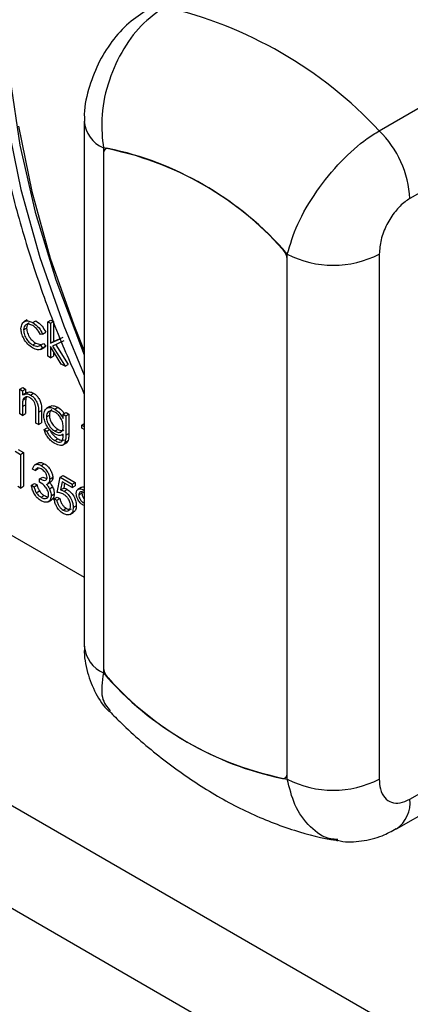
# Model space of a CAD drawing. Units: millimetres. Extents: x 5 to 415, y 5 to 292.
# Drawn here: x 319 to 321, y 214 to 218 of the extents above; entities that cross this region are included whole.
import ezdxf

# ---------------------------------------------------------------- set-up
doc = ezdxf.new("R2010")
doc.units = ezdxf.units.MM

msp = doc.modelspace()

# ---------------------------------------------------------------- linework, layer by layer
at = {"color": 7, "linetype": 'Continuous', "lineweight": 25}
for p, q in [((323.9711, 211.5846), (303.1115, 223.6266)), ((302.9064, 223.2715), (323.7661, 211.2294)), ((320.5523, 217.651), (321.4032, 218.1422)), ((321.5446, 217.8296), (320.6937, 217.3384)), ((319.1916, 217.6945), (319.1916, 215.2722)), ((319.2795, 217.572), (319.2795, 215.1498)), ((319.2795, 217.5446), (319.2795, 215.1776)), ((319.2946, 217.5702), (319.2898, 217.5675)), ((316.094, 217.3789), (319.1916, 215.5907)), ((320.128, 214.6599), (320.128, 217.0822)), ((320.5523, 217.0822), (320.5523, 214.6599)), ((320.128, 214.6877), (320.128, 217.0547)), ((318.928, 216.7789), (318.9121, 216.7697)), ((318.9542, 216.7658), (318.9684, 216.7739)), ((319.0233, 216.7697), (319.0374, 216.7778)), ((319.0233, 216.7697), (319.0353, 216.7627)), ((319.0233, 216.6105), (319.0233, 216.7697)), ((319.0353, 216.7627), (319.0495, 216.7709)), ((319.0374, 216.7778), (319.0495, 216.7709)), ((319.0495, 216.7709), (319.0495, 216.6789)), ((318.9113, 216.7322), (318.9255, 216.7403)), ((318.9992, 216.7133), (319.0133, 216.7214)), ((319.0353, 216.7627), (319.0353, 216.6707)), ((318.9992, 216.7133), (318.9891, 216.7118)), ((319.0353, 216.6707), (319.08, 216.6912)), ((319.0353, 216.6707), (319.0495, 216.6789)), ((319.0974, 216.6812), (319.0455, 216.6574)), ((319.0495, 216.6789), (319.0942, 216.6993)), ((318.9534, 216.6628), (318.9676, 216.671)), ((318.9676, 216.671), (318.9896, 216.6645)), ((318.9891, 216.6621), (319.0032, 216.6703)), ((318.9891, 216.6621), (318.9992, 216.6486)), ((318.9914, 216.6425), (319.0073, 216.6517)), ((318.9992, 216.6486), (319.0133, 216.6568)), ((319.0032, 216.6703), (319.0133, 216.6568)), ((319.0133, 216.6568), (319.0069, 216.6523)), ((319.0852, 216.5748), (319.0353, 216.6558)), ((319.0353, 216.6558), (319.0353, 216.6036)), ((319.0455, 216.6574), (319.1025, 216.5648)), ((319.0495, 216.6328), (319.0495, 216.6117)), ((319.0605, 216.6642), (319.1167, 216.573)), ((319.0353, 216.6036), (319.0233, 216.6105)), ((319.0353, 216.6036), (319.0495, 216.6117)), ((319.1025, 216.5648), (319.0852, 216.5748)), ((319.1025, 216.5648), (319.1167, 216.573)), ((318.8941, 216.4583), (318.9082, 216.4664)), ((318.8941, 216.4583), (318.9062, 216.4513)), ((318.8941, 216.3449), (318.8941, 216.4583)), ((318.9062, 216.4513), (318.9203, 216.4595)), ((318.9062, 216.4513), (318.9062, 216.4309)), ((318.9082, 216.4664), (318.9203, 216.4595)), ((318.9203, 216.4595), (318.9203, 216.44)), ((318.908, 216.4083), (318.9222, 216.4164)), ((318.926, 216.4433), (318.91, 216.4341)), ((318.9252, 216.4229), (318.9222, 216.4164)), ((318.9435, 216.4317), (318.9577, 216.4399)), ((318.9062, 216.3789), (318.9203, 216.3871)), ((318.9062, 216.3789), (318.9062, 216.3379)), ((318.9203, 216.3871), (318.9203, 216.3461)), ((318.9682, 216.3021), (318.9682, 216.3555)), ((318.9802, 216.3531), (318.9944, 216.3612)), ((318.9944, 216.3612), (318.9944, 216.3033)), ((319.0332, 216.379), (319.0172, 216.3698)), ((319.055, 216.3673), (319.0692, 216.3755)), ((318.9062, 216.3379), (318.8941, 216.3449)), ((318.9062, 216.3379), (318.9203, 216.3461)), ((318.9802, 216.3531), (318.9802, 216.2952)), ((319.0164, 216.3308), (319.0305, 216.339)), ((319.0939, 216.3429), (319.108, 216.3511)), ((319.0939, 216.3429), (319.106, 216.336)), ((319.0939, 216.3231), (319.0939, 216.3429)), ((319.106, 216.336), (319.1201, 216.3441)), ((319.106, 216.336), (319.106, 216.246)), ((319.108, 216.3511), (319.1201, 216.3441)), ((319.1201, 216.3441), (319.1201, 216.2542)), ((318.9802, 216.2952), (318.9682, 216.3021)), ((318.9802, 216.2952), (318.9944, 216.3033)), ((319.0061, 216.2723), (319.0202, 216.2805)), ((319.0061, 216.2723), (319.0181, 216.2653)), ((319.0181, 216.2653), (319.0323, 216.2735)), ((319.0553, 216.2658), (319.0694, 216.2739)), ((319.18, 216.2932), (319.1916, 216.2999)), ((319.18, 216.2793), (319.18, 216.2932)), ((319.18, 216.2932), (319.1916, 216.2865)), ((319.1916, 216.2726), (319.18, 216.2793)), ((319.055, 216.2221), (319.0692, 216.2303)), ((319.0879, 216.2472), (319.0939, 216.2507)), ((319.0939, 216.2454), (319.0939, 216.2513)), ((319.1024, 216.2133), (319.1165, 216.2214)), ((319.106, 216.246), (319.1201, 216.2542)), ((318.8868, 216.1803), (318.9117, 216.166)), ((319.0913, 216.2006), (319.1072, 216.2098)), ((318.8727, 216.1722), (318.8975, 216.1578)), ((318.8975, 216.1578), (318.9117, 216.166)), ((318.8975, 216.1578), (318.8975, 216.0027)), ((318.9117, 216.166), (318.9117, 216.0108)), ((318.9647, 216.0832), (318.9527, 216.0902)), ((318.9788, 216.1182), (318.9629, 216.109)), ((318.9647, 216.0832), (318.9789, 216.0914)), ((318.9809, 216.0939), (318.9789, 216.0914)), ((318.9927, 216.1069), (319.0068, 216.1151)), ((318.9854, 216.0455), (318.9995, 216.0536)), ((318.9854, 216.0295), (318.9854, 216.0455)), ((318.9995, 216.0536), (319.0192, 216.0471)), ((319.0319, 216.0439), (319.046, 216.0521)), ((319.0663, 215.9828), (319.0801, 216.0524)), ((319.0801, 216.0524), (319.0943, 216.0606)), ((319.0801, 216.0524), (319.1352, 216.0206)), ((319.0943, 216.0606), (319.1494, 216.0288)), ((318.8975, 216.0027), (318.8855, 216.0096)), ((318.8975, 216.0027), (318.9117, 216.0108)), ((318.9475, 216.0156), (318.9616, 216.0238)), ((318.9475, 216.0156), (318.9596, 216.0087)), ((318.9596, 216.0087), (318.9737, 216.0168)), ((318.9616, 216.0238), (318.9737, 216.0168)), ((319.021, 216.0223), (319.0369, 216.0315)), ((319.0308, 215.9994), (319.0449, 216.0076)), ((319.0895, 216.0311), (319.0823, 215.9944)), ((319.0823, 215.9944), (319.0964, 216.0026)), ((319.1352, 216.0047), (319.0895, 216.0311)), ((319.1008, 216.0246), (319.0964, 216.0026)), ((319.0981, 215.9883), (319.1123, 215.9965)), ((319.1352, 216.0206), (319.1494, 216.0288)), ((319.1352, 216.0206), (319.1352, 216.0047)), ((319.1352, 216.0047), (319.1494, 216.0129)), ((319.1494, 216.0288), (319.1494, 216.0129)), ((319.1773, 216.0057), (319.1614, 215.9965)), ((319.1862, 215.9951), (319.1916, 215.9982)), ((319.1862, 215.9951), (319.1916, 215.9907)), ((318.9701, 215.9811), (318.9842, 215.9893)), ((318.9925, 215.9598), (319.0067, 215.9679)), ((319.0243, 215.9386), (319.0402, 215.9478)), ((319.0388, 215.9672), (319.0529, 215.9754)), ((319.0526, 215.953), (319.0667, 215.9611)), ((319.0526, 215.953), (319.0646, 215.946)), ((319.0646, 215.946), (319.0788, 215.9542)), ((319.0667, 215.9611), (319.0788, 215.9542)), ((319.1662, 215.9709), (319.1804, 215.979)), ((319.181, 215.983), (319.1804, 215.979)), ((319.1916, 215.979), (319.1863, 215.9832)), ((319.0943, 215.9011), (319.1084, 215.9092)), ((319.1404, 215.9132), (319.1546, 215.9213)), ((319.1916, 215.9214), (319.186, 215.9237)), ((319.1862, 215.9355), (319.1916, 215.9386)), ((319.1862, 215.9355), (319.1916, 215.9338)), ((319.125, 215.8801), (319.1409, 215.8893)), ((319.2848, 215.1529), (319.2795, 215.1498)), ((320.6937, 214.567), (321.5446, 215.0582)), ((320.6315, 214.4296), (321.4825, 214.9209)), ((320.1176, 214.6648), (320.128, 214.6708))]:
    msp.add_line(p, q, dxfattribs=at)
at = {"color": 7, "linetype": 'Continuous', "lineweight": 25, "flags": 128}
for points in [[(318.9996, 219.1727), (318.9193, 218.9548), (318.8636, 218.7143), (318.8331, 218.454), (318.8281, 218.1768), (318.8487, 217.8858), (318.8947, 217.5843), (318.9655, 217.2755), (319.0604, 216.9629), (319.1783, 216.65), (319.1916, 216.6181)], [(318.8874, 217.6726), (318.9491, 217.3706), (319.0347, 217.0639), (319.1431, 216.7558), (319.1916, 216.6351)], [(319.3023, 217.5696), (319.2975, 217.5697), (319.293, 217.5689), (319.2891, 217.567), (319.2857, 217.5641), (319.283, 217.5604), (319.2811, 217.5558), (319.2799, 217.5505), (319.2795, 217.5446)], [(320.1052, 214.6627), (320.11, 214.6626), (320.1145, 214.6634), (320.1184, 214.6653), (320.1217, 214.6682), (320.1244, 214.6719), (320.1264, 214.6765), (320.1276, 214.6818), (320.128, 214.6877)]]:
    msp.add_lwpolyline(points, dxfattribs=at)
at = {"color": 8, "linetype": 'Continuous', "lineweight": 25, "flags": 128}
msp.add_lwpolyline([(318.8355, 217.6898), (318.8987, 217.3808), (318.9862, 217.067), (319.0971, 216.7517), (319.1916, 216.5237)], dxfattribs=at)
at = {"color": 7, "linetype": 'Continuous', "lineweight": 25}
for centre, radius, start, end in [((319.1242, 216.3203), 1.952, 42.977, 77.0284), ((320.225, 217.3146), 0.4693, 2.9005, 45.7848), ((319.0047, 216.1162), 1.4816, 40.694, 79.3113), ((318.9987, 216.1166), 1.4844, 41.8057, 78.1997), ((320.05, 217.0508), 0.0781, 2.8809, 45.0308), ((320.3401, 217.4916), 0.4611, 242.6097, 297.3903), ((319.3575, 215.1815), 0.0781, 182.8809, 225.0308), ((320.4028, 216.1158), 1.4816, 220.694, 259.3113), ((320.4088, 216.1157), 1.4844, 221.8057, 258.1997), ((320.3401, 215.0693), 0.4611, 242.6097, 297.3903)]:
    msp.add_arc(centre, radius, start, end, dxfattribs=at)
at = {"color": 8, "linetype": 'Continuous', "lineweight": 25}
for centre, radius, start, end in [((319.3388, 217.7073), 0.1477, 184.8447, 246.3191), ((319.3417, 215.2872), 0.1509, 185.6948, 245.6253), ((320.5467, 214.5507), 0.1479, 305.196, 6.3157)]:
    msp.add_arc(centre, radius, start, end, dxfattribs=at)
at = {"color": 7, "linetype": 'Continuous', "lineweight": 25}
for points, knots in [([(319.4645, 220.0155), (319.4173, 219.984), (319.3137, 219.915), (319.1751, 219.777), (319.0463, 219.61), (318.9381, 219.419), (318.8508, 219.2064), (318.7854, 218.9734), (318.7427, 218.7221), (318.7233, 218.4549), (318.7272, 218.1747), (318.7544, 217.8842), (318.8043, 217.5862), (318.8761, 217.2833), (318.9699, 216.9784), (319.0742, 216.6947), (319.1557, 216.5155), (319.1916, 216.4364)], [0, 0, 0, 0, 0.05526, 0.121059, 0.187214, 0.25406, 0.321735, 0.390176, 0.459195, 0.52857, 0.598111, 0.667673, 0.737183, 0.806617, 0.875974, 0.945262, 1, 1, 1, 1]), ([(319.5623, 218.2225), (319.525, 218.1961), (319.4507, 218.1436), (319.3591, 218.0158), (319.2949, 217.8664), (319.265, 217.7108), (319.2749, 217.616), (319.2795, 217.572)], [0, 0, 0, 0, 0.203677, 0.405276, 0.608152, 0.818269, 1, 1, 1, 1]), ([(319.4831, 218.2104), (319.4537, 218.1909), (319.3926, 218.1504), (319.3157, 218.0635), (319.2508, 217.9589), (319.2079, 217.8393), (319.1882, 217.7487), (319.1927, 217.7004), (319.1933, 217.6948)], [0, 0, 0, 0, 0.173392, 0.360433, 0.555074, 0.756606, 0.971693, 1, 1, 1, 1]), ([(320.128, 217.0822), (320.1415, 217.1273), (320.1689, 217.2184), (320.2592, 217.3728), (320.3723, 217.5117), (320.4752, 217.6031), (320.5338, 217.6395), (320.5523, 217.651)], [0, 0, 0, 0, 0.228048, 0.460518, 0.686721, 0.901305, 1, 1, 1, 1]), ([(320.6937, 217.3384), (320.6864, 217.3337), (320.663, 217.3189), (320.624, 217.2797), (320.5846, 217.218), (320.5574, 217.1475), (320.554, 217.1039), (320.5523, 217.0822)], [0, 0, 0, 0, 0.095974, 0.305637, 0.529942, 0.765162, 1, 1, 1, 1]), ([(318.8993, 216.7379), (318.9003, 216.7464), (318.9024, 216.7633), (318.9175, 216.7745), (318.9357, 216.7748), (318.948, 216.7688), (318.9542, 216.7658)], [0, 0, 0, 0, 0.279381, 0.558782, 0.779281, 1, 1, 1, 1]), ([(318.9365, 216.764), (318.9362, 216.764), (318.932, 216.7632), (318.9271, 216.7553), (318.926, 216.7453), (318.9255, 216.7403)], [0, 0, 0, 0, 0.042482, 0.521254, 1, 1, 1, 1]), ([(318.9542, 216.7658), (318.9644, 216.7586), (318.9825, 216.7458), (318.9941, 216.7232), (318.9992, 216.7133)], [0, 0, 0, 0, 0.560655, 1, 1, 1, 1]), ([(318.9684, 216.7739), (318.9785, 216.7668), (318.9967, 216.754), (319.0082, 216.7314), (319.0133, 216.7214)], [0, 0, 0, 0, 0.560655, 1, 1, 1, 1]), ([(318.9532, 216.649), (318.9455, 216.6543), (318.9301, 216.6648), (318.9123, 216.6901), (318.901, 216.7159), (318.8999, 216.7306), (318.8993, 216.7379)], [0, 0, 0, 0, 0.280077, 0.559647, 0.779819, 1, 1, 1, 1]), ([(318.9533, 216.7524), (318.9474, 216.7552), (318.9354, 216.7608), (318.9216, 216.7573), (318.9127, 216.7476), (318.9118, 216.7373), (318.9113, 216.7322)], [0, 0, 0, 0, 0.280136, 0.559769, 0.77989, 1, 1, 1, 1]), ([(318.9113, 216.7322), (318.9122, 216.7248), (318.9139, 216.71), (318.9254, 216.6883), (318.9393, 216.6722), (318.9487, 216.6659), (318.9534, 216.6628)], [0, 0, 0, 0, 0.279332, 0.558778, 0.779267, 1, 1, 1, 1]), ([(318.9255, 216.7403), (318.9263, 216.733), (318.928, 216.7182), (318.9395, 216.6965), (318.9534, 216.6803), (318.9629, 216.6741), (318.9676, 216.671)], [0, 0, 0, 0, 0.279332, 0.558778, 0.779267, 1, 1, 1, 1]), ([(318.9891, 216.7118), (318.9835, 216.7215), (318.9735, 216.7389), (318.9595, 216.7482), (318.9533, 216.7524)], [0, 0, 0, 0, 0.558451, 1, 1, 1, 1]), ([(318.9992, 216.6486), (318.9961, 216.6459), (318.9898, 216.6405), (318.9739, 216.6392), (318.9611, 216.6453), (318.9532, 216.649)], [0, 0, 0, 0, 0.280196, 0.560588, 1, 1, 1, 1]), ([(318.9534, 216.6628), (318.9612, 216.6594), (318.9752, 216.6533), (318.9848, 216.6594), (318.9891, 216.6621)], [0, 0, 0, 0, 0.558788, 1, 1, 1, 1]), ([(318.9268, 216.4415), (318.9306, 216.4439), (318.939, 216.449), (318.951, 216.4431), (318.9577, 216.4399)], [0, 0, 0, 0, 0.451569, 1, 1, 1, 1]), ([(318.908, 216.4083), (318.9073, 216.403), (318.9061, 216.3936), (318.9062, 216.3834), (318.9062, 216.3789)], [0, 0, 0, 0, 0.559658, 1, 1, 1, 1]), ([(318.9414, 216.419), (318.9372, 216.421), (318.9286, 216.4249), (318.9187, 216.4227), (318.9114, 216.4173), (318.9091, 216.4113), (318.908, 216.4083)], [0, 0, 0, 0, 0.279553, 0.559373, 0.779703, 1, 1, 1, 1]), ([(318.9127, 216.4334), (318.9165, 216.4357), (318.9248, 216.4408), (318.9369, 216.4349), (318.9435, 216.4317)], [0, 0, 0, 0, 0.451569, 1, 1, 1, 1]), ([(318.9222, 216.4164), (318.9215, 216.4112), (318.9203, 216.4018), (318.9203, 216.3916), (318.9203, 216.3871)], [0, 0, 0, 0, 0.559658, 1, 1, 1, 1]), ([(318.9667, 216.3821), (318.9658, 216.3862), (318.9639, 216.3946), (318.9551, 216.4095), (318.9466, 216.4154), (318.9414, 216.419)], [0, 0, 0, 0, 0.281192, 0.561331, 1, 1, 1, 1]), ([(318.9435, 216.4317), (318.9479, 216.4287), (318.9567, 216.4228), (318.9683, 216.4079), (318.98, 216.3831), (318.9801, 216.3654), (318.9802, 216.3531)], [0, 0, 0, 0, 0.187021, 0.37389, 0.56061, 1, 1, 1, 1]), ([(318.9577, 216.4399), (318.9621, 216.4369), (318.9709, 216.4309), (318.9824, 216.4161), (318.9941, 216.3912), (318.9943, 216.3736), (318.9944, 216.3612)], [0, 0, 0, 0, 0.187021, 0.37389, 0.56061, 1, 1, 1, 1]), ([(318.9682, 216.3555), (318.9682, 216.3603), (318.9682, 216.3689), (318.9672, 216.3781), (318.9667, 216.3821)], [0, 0, 0, 0, 0.560255, 1, 1, 1, 1]), ([(319.0043, 216.3383), (319.0053, 216.3463), (319.0072, 216.3624), (319.0209, 216.3736), (319.0376, 216.3753), (319.0492, 216.37), (319.055, 216.3673)], [0, 0, 0, 0, 0.279547, 0.55911, 0.779636, 1, 1, 1, 1]), ([(319.056, 216.3529), (319.0502, 216.3554), (319.0387, 216.3605), (319.0255, 216.3563), (319.0177, 216.3457), (319.0168, 216.3358), (319.0164, 216.3308)], [0, 0, 0, 0, 0.279752, 0.559286, 0.779622, 1, 1, 1, 1]), ([(319.0422, 216.3634), (319.0413, 216.3632), (319.0367, 216.3622), (319.0321, 216.3535), (319.031, 216.3438), (319.0305, 216.339)], [0, 0, 0, 0, 0.107112, 0.553514, 1, 1, 1, 1]), ([(319.0338, 216.378), (319.0348, 216.379), (319.0392, 216.3834), (319.052, 216.3831), (319.0635, 216.378), (319.0692, 216.3755)], [0, 0, 0, 0, 0.125301, 0.562812, 1, 1, 1, 1]), ([(319.055, 216.3673), (319.0636, 216.3612), (319.0789, 216.3503), (319.0893, 216.3314), (319.0939, 216.3231)], [0, 0, 0, 0, 0.558596, 1, 1, 1, 1]), ([(319.0692, 216.3755), (319.0779, 216.3697), (319.0892, 216.3622), (319.0971, 216.3489), (319.0989, 216.3458)], [0, 0, 0, 0, 0.769255, 1, 1, 1, 1]), ([(319.0547, 216.2522), (319.0473, 216.2575), (319.0327, 216.2681), (319.0159, 216.2926), (319.006, 216.3174), (319.0049, 216.3313), (319.0043, 216.3383)], [0, 0, 0, 0, 0.279714, 0.559358, 0.779633, 1, 1, 1, 1]), ([(319.0164, 216.3308), (319.017, 216.3239), (319.0183, 216.3102), (319.029, 216.2897), (319.042, 216.2745), (319.0509, 216.2687), (319.0553, 216.2658)], [0, 0, 0, 0, 0.279594, 0.558935, 0.779245, 1, 1, 1, 1]), ([(319.0305, 216.339), (319.0312, 216.3321), (319.0324, 216.3183), (319.0431, 216.2978), (319.0562, 216.2826), (319.065, 216.2768), (319.0694, 216.2739)], [0, 0, 0, 0, 0.279594, 0.558935, 0.779245, 1, 1, 1, 1]), ([(319.0939, 216.2869), (319.0933, 216.2937), (319.0922, 216.3074), (319.082, 216.328), (319.0693, 216.3437), (319.0604, 216.3498), (319.056, 216.3529)], [0, 0, 0, 0, 0.279812, 0.559093, 0.77958, 1, 1, 1, 1]), ([(319.0562, 216.2076), (319.0503, 216.2114), (319.0385, 216.219), (319.0231, 216.2355), (319.0121, 216.2543), (319.0081, 216.2663), (319.0061, 216.2723)], [0, 0, 0, 0, 0.2802636, 0.5599831, 0.779569, 1, 1, 1, 1]), ([(319.0181, 216.2653), (319.0205, 216.2601), (319.0252, 216.2497), (319.038, 216.2333), (319.0486, 216.2264), (319.055, 216.2221)], [0, 0, 0, 0, 0.280334, 0.560254, 1, 1, 1, 1]), ([(319.0323, 216.2735), (319.0346, 216.2683), (319.0393, 216.2578), (319.0522, 216.2414), (319.0627, 216.2345), (319.0692, 216.2303)], [0, 0, 0, 0, 0.280334, 0.560254, 1, 1, 1, 1]), ([(319.0553, 216.2658), (319.061, 216.263), (319.0724, 216.2575), (319.0856, 216.2612), (319.093, 216.2719), (319.0936, 216.2819), (319.0939, 216.2869)], [0, 0, 0, 0, 0.280165, 0.559278, 0.779387, 1, 1, 1, 1]), ([(319.0694, 216.2739), (319.0752, 216.271), (319.0858, 216.2656), (319.0938, 216.269), (319.0973, 216.2706)], [0, 0, 0, 0, 0.5483716, 1, 1, 1, 1]), ([(319.0939, 216.2513), (319.0877, 216.2479), (319.0766, 216.242), (319.0614, 216.2491), (319.0547, 216.2522)], [0, 0, 0, 0, 0.558764, 1, 1, 1, 1]), ([(319.055, 216.2221), (319.061, 216.2192), (319.0729, 216.2133), (319.0882, 216.2151), (319.0937, 216.2293), (319.0938, 216.24), (319.0939, 216.2454)], [0, 0, 0, 0, 0.2808171, 0.5598577, 0.7786437, 1, 1, 1, 1]), ([(319.0692, 216.2303), (319.0753, 216.2271), (319.0868, 216.221), (319.0956, 216.2242), (319.0996, 216.2257)], [0, 0, 0, 0, 0.5386983, 1, 1, 1, 1]), ([(319.106, 216.246), (319.106, 216.2394), (319.1059, 216.2276), (319.1035, 216.2177), (319.1024, 216.2133)], [0, 0, 0, 0, 0.560441, 1, 1, 1, 1]), ([(319.1165, 216.2214), (319.1145, 216.2165), (319.1123, 216.2112), (319.1074, 216.2102), (319.1071, 216.2101)], [0, 0, 0, 0, 0.919959, 1, 1, 1, 1]), ([(319.1201, 216.2542), (319.1201, 216.2476), (319.1201, 216.2358), (319.1176, 216.2258), (319.1165, 216.2214)], [0, 0, 0, 0, 0.560441, 1, 1, 1, 1]), ([(319.1024, 216.2133), (319.1, 216.209), (319.0952, 216.2006), (319.0786, 216.197), (319.0647, 216.2036), (319.0562, 216.2076)], [0, 0, 0, 0, 0.280095, 0.560314, 1, 1, 1, 1]), ([(318.9527, 216.0902), (318.9542, 216.0953), (318.9573, 216.1054), (318.9676, 216.1127), (318.98, 216.1131), (318.9884, 216.109), (318.9927, 216.1069)], [0, 0, 0, 0, 0.280288, 0.55968, 0.779747, 1, 1, 1, 1]), ([(318.9928, 216.0909), (318.9893, 216.0926), (318.9824, 216.096), (318.9712, 216.0946), (318.9672, 216.0876), (318.9647, 216.0832)], [0, 0, 0, 0, 0.280636, 0.560364, 1, 1, 1, 1]), ([(318.9793, 216.1173), (318.9805, 216.1183), (318.9844, 216.1216), (318.9943, 216.121), (319.0026, 216.117), (319.0068, 216.1151)], [0, 0, 0, 0, 0.184623, 0.592139, 1, 1, 1, 1]), ([(318.9927, 216.1069), (318.9981, 216.1031), (319.009, 216.0955), (319.022, 216.078), (319.0302, 216.0597), (319.0313, 216.0492), (319.0319, 216.0439)], [0, 0, 0, 0, 0.280085, 0.5598683, 0.7800992, 1, 1, 1, 1]), ([(319.0198, 216.051), (319.0192, 216.0554), (319.0178, 216.0644), (319.0075, 216.0803), (318.9984, 216.0869), (318.9928, 216.0909)], [0, 0, 0, 0, 0.278859, 0.560074, 1, 1, 1, 1]), ([(319.0068, 216.1151), (319.0122, 216.1112), (319.0231, 216.1036), (319.0361, 216.0861), (319.0444, 216.0678), (319.0455, 216.0573), (319.046, 216.0521)], [0, 0, 0, 0, 0.280085, 0.5598683, 0.7800992, 1, 1, 1, 1]), ([(318.9854, 216.0455), (318.993, 216.0419), (319.0044, 216.0365), (319.0155, 216.0392), (319.0193, 216.0447), (319.0197, 216.0489), (319.0198, 216.051)], [0, 0, 0, 0, 0.499418, 0.749016, 0.874544, 1, 1, 1, 1]), ([(319.0319, 216.0439), (319.0317, 216.0405), (319.0312, 216.0337), (319.0278, 216.0264), (319.0238, 216.0248), (319.0222, 216.0242)], [0, 0, 0, 0, 0.37457, 0.748842, 1, 1, 1, 1]), ([(319.046, 216.0521), (319.0458, 216.0487), (319.0453, 216.0418), (319.042, 216.0346), (319.038, 216.033), (319.0364, 216.0324)], [0, 0, 0, 0, 0.37457, 0.748842, 1, 1, 1, 1]), ([(318.9923, 215.944), (318.9861, 215.9482), (318.9738, 215.9565), (318.9593, 215.9768), (318.9508, 215.9974), (318.9486, 216.0095), (318.9475, 216.0156)], [0, 0, 0, 0, 0.279886, 0.558979, 0.779263, 1, 1, 1, 1]), ([(318.9596, 216.0087), (318.9608, 216.0034), (318.963, 215.9941), (318.9679, 215.9851), (318.9701, 215.9811)], [0, 0, 0, 0, 0.560694, 1, 1, 1, 1]), ([(318.9737, 216.0168), (318.9749, 216.0116), (318.9771, 216.0023), (318.9821, 215.9933), (318.9842, 215.9893)], [0, 0, 0, 0, 0.560694, 1, 1, 1, 1]), ([(319.0267, 215.9729), (319.0265, 215.9757), (319.0261, 215.9813), (319.022, 215.9935), (319.0095, 216.0141), (318.995, 216.0234), (318.9854, 216.0295)], [0, 0, 0, 0, 0.125587, 0.2511907, 0.500605, 1, 1, 1, 1]), ([(319.0162, 216.0211), (319.0193, 216.0174), (319.0249, 216.0108), (319.029, 216.0029), (319.0308, 215.9994)], [0, 0, 0, 0, 0.559795, 1, 1, 1, 1]), ([(319.0304, 216.0292), (319.0335, 216.0255), (319.0391, 216.0189), (319.0431, 216.0111), (319.0449, 216.0076)], [0, 0, 0, 0, 0.559795, 1, 1, 1, 1]), ([(319.0308, 215.9994), (319.0333, 215.9932), (319.0379, 215.982), (319.0385, 215.9718), (319.0388, 215.9672)], [0, 0, 0, 0, 0.559419, 1, 1, 1, 1]), ([(319.0449, 216.0076), (319.0475, 216.0014), (319.0521, 215.9902), (319.0527, 215.9799), (319.0529, 215.9754)], [0, 0, 0, 0, 0.559419, 1, 1, 1, 1]), ([(319.0823, 215.9944), (319.0852, 215.9937), (319.0904, 215.9923), (319.0958, 215.9896), (319.0981, 215.9883)], [0, 0, 0, 0, 0.560064, 1, 1, 1, 1]), ([(319.0964, 216.0026), (319.0994, 216.0019), (319.1045, 216.0005), (319.1099, 215.9977), (319.1123, 215.9965)], [0, 0, 0, 0, 0.560064, 1, 1, 1, 1]), ([(319.1123, 215.9965), (319.1187, 215.992), (319.1315, 215.983), (319.1457, 215.9609), (319.1535, 215.9394), (319.1542, 215.9273), (319.1546, 215.9213)], [0, 0, 0, 0, 0.279688, 0.559025, 0.779292, 1, 1, 1, 1]), ([(319.1542, 215.9782), (319.1548, 215.9831), (319.156, 215.9931), (319.165, 215.9994), (319.1753, 216.0004), (319.1826, 215.9969), (319.1862, 215.9951)], [0, 0, 0, 0, 0.279239, 0.559101, 0.779515, 1, 1, 1, 1]), ([(319.1778, 216.005), (319.1785, 216.0057), (319.1815, 216.0085), (319.1868, 216.0088), (319.191, 216.007), (319.1916, 216.0068)], [0, 0, 0, 0, 0.233546, 0.884476, 1, 1, 1, 1]), ([(318.9701, 215.9811), (318.9739, 215.9761), (318.9808, 215.9671), (318.989, 215.962), (318.9925, 215.9598)], [0, 0, 0, 0, 0.558748, 1, 1, 1, 1]), ([(318.9842, 215.9893), (318.9881, 215.9843), (318.995, 215.9753), (319.0031, 215.9702), (319.0067, 215.9679)], [0, 0, 0, 0, 0.558748, 1, 1, 1, 1]), ([(319.0388, 215.9672), (319.0378, 215.9602), (319.0359, 215.9461), (319.0233, 215.9366), (319.0079, 215.9364), (318.9975, 215.9415), (318.9923, 215.944)], [0, 0, 0, 0, 0.279304, 0.558838, 0.779277, 1, 1, 1, 1]), ([(318.9925, 215.9598), (318.9972, 215.9575), (319.0065, 215.9528), (319.0177, 215.9544), (319.0254, 215.961), (319.0263, 215.9689), (319.0267, 215.9729)], [0, 0, 0, 0, 0.280599, 0.560151, 0.780303, 1, 1, 1, 1]), ([(319.0067, 215.9679), (319.0114, 215.9653), (319.018, 215.9616), (319.0232, 215.9626), (319.0246, 215.9629)], [0, 0, 0, 0, 0.733761, 1, 1, 1, 1]), ([(319.0529, 215.9754), (319.0521, 215.968), (319.0508, 215.9556), (319.0428, 215.9509), (319.0394, 215.9489)], [0, 0, 0, 0, 0.587935, 1, 1, 1, 1]), ([(319.0936, 215.8855), (319.0878, 215.8896), (319.0763, 215.8976), (319.0633, 215.9169), (319.0552, 215.9361), (319.0534, 215.9473), (319.0526, 215.953)], [0, 0, 0, 0, 0.2796245, 0.5590192, 0.7793803, 1, 1, 1, 1]), ([(319.0646, 215.946), (319.0657, 215.941), (319.0677, 215.9311), (319.0759, 215.9175), (319.0851, 215.9073), (319.0912, 215.9031), (319.0943, 215.9011)], [0, 0, 0, 0, 0.28005, 0.559166, 0.779583, 1, 1, 1, 1]), ([(319.096, 215.9737), (319.0903, 215.9763), (319.0801, 215.9809), (319.0706, 215.9822), (319.0663, 215.9828)], [0, 0, 0, 0, 0.559416, 1, 1, 1, 1]), ([(319.0788, 215.9542), (319.0798, 215.9492), (319.0819, 215.9392), (319.0901, 215.9256), (319.0992, 215.9154), (319.1053, 215.9113), (319.1084, 215.9092)], [0, 0, 0, 0, 0.28005, 0.559166, 0.779583, 1, 1, 1, 1]), ([(319.1284, 215.9207), (319.1279, 215.9264), (319.1269, 215.9377), (319.1178, 215.9545), (319.1069, 215.9666), (319.0996, 215.9713), (319.096, 215.9737)], [0, 0, 0, 0, 0.279539, 0.558617, 0.779047, 1, 1, 1, 1]), ([(319.0981, 215.9883), (319.1046, 215.9838), (319.1174, 215.9748), (319.1315, 215.9527), (319.1394, 215.9312), (319.1401, 215.9192), (319.1404, 215.9132)], [0, 0, 0, 0, 0.279688, 0.559025, 0.779292, 1, 1, 1, 1]), ([(319.186, 215.9237), (319.1813, 215.927), (319.172, 215.9335), (319.1615, 215.9493), (319.1551, 215.9649), (319.1545, 215.9737), (319.1542, 215.9782)], [0, 0, 0, 0, 0.279728, 0.559381, 0.779608, 1, 1, 1, 1]), ([(319.1863, 215.9832), (319.1833, 215.9844), (319.1773, 215.987), (319.1708, 215.9842), (319.1668, 215.9787), (319.1664, 215.9735), (319.1662, 215.9709)], [0, 0, 0, 0, 0.2793486, 0.5592234, 0.7795938, 1, 1, 1, 1]), ([(319.1662, 215.9709), (319.1666, 215.9672), (319.1673, 215.9599), (319.1727, 215.9491), (319.1792, 215.9404), (319.1839, 215.9371), (319.1862, 215.9355)], [0, 0, 0, 0, 0.2796547, 0.5595004, 0.7798044, 1, 1, 1, 1]), ([(319.1804, 215.979), (319.1807, 215.9754), (319.1815, 215.9681), (319.1862, 215.958), (319.1902, 215.9532), (319.1916, 215.9515)], [0, 0, 0, 0, 0.394559, 0.789388, 1, 1, 1, 1]), ([(319.1404, 215.9132), (319.1396, 215.9056), (319.1381, 215.8904), (319.126, 215.8786), (319.11, 215.8775), (319.099, 215.8829), (319.0936, 215.8855)], [0, 0, 0, 0, 0.279864, 0.559271, 0.779424, 1, 1, 1, 1]), ([(319.0943, 215.9011), (319.0993, 215.8988), (319.1094, 215.8944), (319.1206, 215.8985), (319.1274, 215.9075), (319.128, 215.9163), (319.1284, 215.9207)], [0, 0, 0, 0, 0.279617, 0.559357, 0.779559, 1, 1, 1, 1]), ([(319.1084, 215.9092), (319.1135, 215.9068), (319.1228, 215.9025), (319.1295, 215.9059), (319.1325, 215.9074)], [0, 0, 0, 0, 0.55391, 1, 1, 1, 1]), ([(319.1546, 215.9213), (319.1539, 215.9135), (319.1528, 215.8992), (319.1442, 215.893), (319.1403, 215.8902)], [0, 0, 0, 0, 0.548192, 1, 1, 1, 1]), ([(319.1924, 215.2723), (319.1921, 215.2686), (319.1895, 215.2279), (319.2024, 215.1527), (319.2417, 215.0556), (319.2799, 214.9933), (319.3084, 214.9714), (319.3098, 214.9702)], [0, 0, 0, 0, 0.033096, 0.365876, 0.67927, 0.983248, 1, 1, 1, 1]), ([(319.3088, 214.9714), (319.3262, 214.9537), (319.4025, 214.8763), (319.5462, 214.7536), (319.7425, 214.6143), (319.9481, 214.5011), (320.1525, 214.422), (320.2915, 214.3855), (320.3587, 214.3765), (320.3614, 214.3761)], [0, 0, 0, 0, 0.056031, 0.244884, 0.435636, 0.628232, 0.821431, 0.992753, 1, 1, 1, 1]), ([(320.5523, 214.6599), (320.5534, 214.644), (320.5557, 214.6099), (320.5755, 214.5718), (320.6074, 214.5496), (320.6481, 214.5459), (320.6785, 214.5599), (320.6937, 214.567)], [0, 0, 0, 0, 0.187391, 0.401058, 0.603632, 0.801737, 1, 1, 1, 1]), ([(320.3601, 214.3777), (320.364, 214.3766), (320.3997, 214.3659), (320.4716, 214.3724), (320.5599, 214.3912), (320.6097, 214.4197), (320.6308, 214.4317)], [0, 0, 0, 0, 0.042906, 0.394479, 0.744177, 1, 1, 1, 1])]:
    msp.add_open_spline(points, degree=3, knots=knots, dxfattribs=at)
at = {"color": 8, "linetype": 'Continuous', "lineweight": 25}
for points, knots in [([(319.2795, 215.1498), (319.2737, 215.1087), (319.2632, 215.0327), (319.2963, 214.9925), (319.3116, 214.974)], [0, 0, 0, 0, 0.540778, 1, 1, 1, 1]), ([(320.3614, 214.3813), (320.3503, 214.3816), (320.3022, 214.3828), (320.2306, 214.4358), (320.1598, 214.5307), (320.1381, 214.619), (320.128, 214.6599)], [0, 0, 0, 0, 0.093256, 0.402571, 0.722925, 1, 1, 1, 1])]:
    msp.add_open_spline(points, degree=3, knots=knots, dxfattribs=at)

doc.saveas('drawing.dxf')
